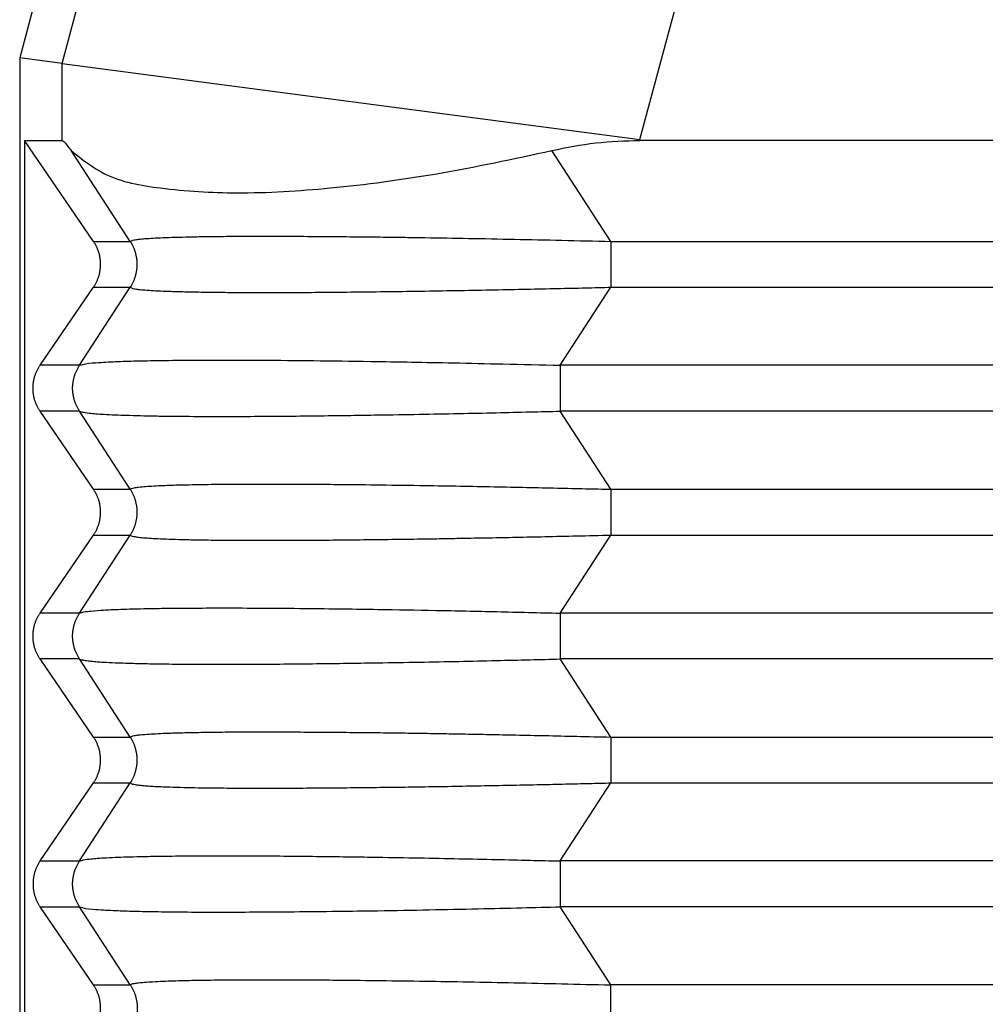
# Model space of a CAD drawing. Units: millimetres. Extents: x -307 to 287, y 0 to 420.
# Drawn here: x -124 to -112, y 124 to 136 of the extents above; entities that cross this region are included whole.
import ezdxf

# ---------------------------------------------------------------- set-up
doc = ezdxf.new("R2010")
doc.units = ezdxf.units.MM

msp = doc.modelspace()

# ---------------------------------------------------------------- linework, layer by layer
at = {"color": 7, "linetype": 'Continuous'}
for p, q in [((-104.15, 207.967), (-123.65, 135.189)), ((-123.65, 135.189), (-123.65, 115.189)), ((-123.135, 135.122), (-123.65, 135.189)), ((-123.135, 135.122), (-116.137, 134.2)), ((-123.593, 134.189), (-123.593, 116.189)), ((-122.757, 132.967), (-123.593, 134.189)), ((-123.593, 134.189), (-123.135, 134.189)), ((18.837, 134.189), (-116.137, 134.189)), ((-123.403, 131.467), (-122.757, 132.412)), ((-122.757, 129.967), (-123.403, 130.912)), ((-123.403, 128.467), (-122.757, 129.412)), ((-122.757, 126.967), (-123.403, 127.912)), ((-123.403, 125.467), (-122.757, 126.412)), ((-122.757, 123.967), (-123.403, 124.912))]:
    msp.add_line(p, q, dxfattribs=at)
at = {"color": 2, "linetype": 'Continuous'}
for p, q in [((-123.135, 135.122), (-103.754, 207.451)), ((-116.137, 134.2), (-113.729, 143.189)), ((-123.135, 134.189), (-123.135, 135.122)), ((-116.137, 134.189), (-116.137, 134.2)), ((-122.311, 132.967), (-123.026, 134.067)), ((-116.489, 132.967), (-117.203, 134.067)), ((-122.757, 132.967), (-122.311, 132.967)), ((-116.489, 132.967), (19.188, 132.967)), ((-122.925, 131.467), (-122.311, 132.412)), ((-122.757, 132.412), (-122.311, 132.412)), ((-117.103, 131.467), (-116.489, 132.412)), ((-116.489, 132.412), (19.188, 132.412)), ((-122.925, 131.467), (-123.403, 131.467)), ((19.802, 131.467), (-117.103, 131.467)), ((-122.925, 130.912), (-123.403, 130.912)), ((-122.311, 129.967), (-122.925, 130.912)), ((-116.489, 129.967), (-117.103, 130.912)), ((19.802, 130.912), (-117.103, 130.912)), ((-122.757, 129.967), (-122.311, 129.967)), ((-116.489, 129.967), (19.188, 129.967)), ((-122.925, 128.467), (-122.311, 129.412)), ((-122.757, 129.412), (-122.311, 129.412)), ((-117.103, 128.467), (-116.489, 129.412)), ((-116.489, 129.412), (19.188, 129.412)), ((-122.925, 128.467), (-123.403, 128.467)), ((19.802, 128.467), (-117.103, 128.467)), ((-122.925, 127.912), (-123.403, 127.912)), ((-122.311, 126.967), (-122.925, 127.912)), ((-116.489, 126.967), (-117.103, 127.912)), ((19.802, 127.912), (-117.103, 127.912)), ((-122.757, 126.967), (-122.311, 126.967)), ((-116.489, 126.967), (19.188, 126.967)), ((-122.925, 125.467), (-122.311, 126.412)), ((-122.757, 126.412), (-122.311, 126.412)), ((-117.103, 125.467), (-116.489, 126.412)), ((-116.489, 126.412), (19.188, 126.412)), ((-123.403, 125.467), (-122.925, 125.467)), ((19.802, 125.467), (-117.103, 125.467)), ((-123.403, 124.912), (-122.925, 124.912)), ((-122.311, 123.967), (-122.925, 124.912)), ((-116.489, 123.967), (-117.103, 124.912)), ((19.802, 124.912), (-117.103, 124.912)), ((-122.757, 123.967), (-122.311, 123.967)), ((19.188, 123.967), (-116.489, 123.967))]:
    msp.add_line(p, q, dxfattribs=at)
at = {"color": 7, "linetype": 'Continuous'}
for points, knots in [([(-123.135, 134.189), (-123.129, 134.185), (-123.107, 134.17), (-123.074, 134.126), (-123.044, 134.089), (-123.026, 134.067)], [0, 0, 0, 0, 0.0229092, 0.077687, 0.1648257, 0.1648257, 0.1648257, 0.1648257]), ([(-117.203, 134.067), (-117.027, 134.103), (-116.675, 134.174), (-116.316, 134.184), (-116.137, 134.189)], [0, 0, 0, 0, 0.539189, 1.07451, 1.07451, 1.07451, 1.07451]), ([(-123.026, 134.067), (-122.897, 133.963), (-122.584, 133.711), (-121.867, 133.589), (-120.955, 133.534), (-119.832, 133.605), (-118.556, 133.776), (-117.667, 133.967), (-117.203, 134.067)], [0, 0, 0, 0, 0.489886, 1.18908, 2.115177, 3.248456, 4.551201, 5.974825, 5.974825, 5.974825, 5.974825]), ([(-122.757, 132.412), (-122.753, 132.417), (-122.747, 132.427), (-122.738, 132.442), (-122.729, 132.457), (-122.721, 132.473), (-122.713, 132.49), (-122.706, 132.507), (-122.699, 132.524), (-122.693, 132.541), (-122.688, 132.559), (-122.683, 132.577), (-122.679, 132.596), (-122.676, 132.614), (-122.674, 132.633), (-122.672, 132.652), (-122.671, 132.67), (-122.67, 132.689), (-122.671, 132.708), (-122.672, 132.727), (-122.674, 132.746), (-122.676, 132.765), (-122.679, 132.783), (-122.683, 132.801), (-122.688, 132.82), (-122.693, 132.837), (-122.699, 132.855), (-122.706, 132.872), (-122.713, 132.889), (-122.721, 132.905), (-122.729, 132.921), (-122.738, 132.937), (-122.747, 132.952), (-122.753, 132.962), (-122.757, 132.967)], [0, 0, 0, 0, 0.0175557, 0.0352724, 0.0531419, 0.0711551, 0.089303, 0.1075757, 0.1259634, 0.1444555, 0.1630413, 0.1817097, 0.2004495, 0.2192492, 0.2380969, 0.2569808, 0.275889, 0.2948093, 0.3137295, 0.3326377, 0.3515216, 0.3703693, 0.389169, 0.4079088, 0.4265772, 0.4451631, 0.4636551, 0.4820428, 0.5003155, 0.5184634, 0.5364767, 0.5543461, 0.5720628, 0.5896185, 0.5896185, 0.5896185, 0.5896185]), ([(-123.403, 130.912), (-123.406, 130.917), (-123.413, 130.927), (-123.422, 130.942), (-123.431, 130.957), (-123.439, 130.973), (-123.447, 130.99), (-123.454, 131.007), (-123.46, 131.024), (-123.466, 131.041), (-123.472, 131.059), (-123.476, 131.077), (-123.48, 131.096), (-123.483, 131.114), (-123.486, 131.133), (-123.488, 131.152), (-123.489, 131.17), (-123.489, 131.189), (-123.489, 131.208), (-123.488, 131.227), (-123.486, 131.246), (-123.483, 131.265), (-123.48, 131.283), (-123.476, 131.301), (-123.472, 131.32), (-123.466, 131.337), (-123.46, 131.355), (-123.454, 131.372), (-123.447, 131.389), (-123.439, 131.405), (-123.431, 131.421), (-123.422, 131.437), (-123.413, 131.452), (-123.406, 131.462), (-123.403, 131.467)], [0, 0, 0, 0, 0.0175557, 0.0352724, 0.0531419, 0.0711551, 0.089303, 0.1075757, 0.1259634, 0.1444555, 0.1630413, 0.1817097, 0.2004495, 0.2192492, 0.2380969, 0.2569808, 0.275889, 0.2948093, 0.3137295, 0.3326377, 0.3515216, 0.3703693, 0.389169, 0.4079088, 0.4265772, 0.4451631, 0.4636551, 0.4820428, 0.5003155, 0.5184634, 0.5364767, 0.5543461, 0.5720628, 0.5896185, 0.5896185, 0.5896185, 0.5896185]), ([(-122.757, 129.412), (-122.753, 129.417), (-122.747, 129.427), (-122.738, 129.442), (-122.729, 129.457), (-122.721, 129.473), (-122.713, 129.49), (-122.706, 129.507), (-122.699, 129.524), (-122.693, 129.541), (-122.688, 129.559), (-122.683, 129.577), (-122.679, 129.596), (-122.676, 129.614), (-122.674, 129.633), (-122.672, 129.652), (-122.671, 129.67), (-122.67, 129.689), (-122.671, 129.708), (-122.672, 129.727), (-122.674, 129.746), (-122.676, 129.765), (-122.679, 129.783), (-122.683, 129.801), (-122.688, 129.82), (-122.693, 129.837), (-122.699, 129.855), (-122.706, 129.872), (-122.713, 129.889), (-122.721, 129.905), (-122.729, 129.921), (-122.738, 129.937), (-122.747, 129.952), (-122.753, 129.962), (-122.757, 129.967)], [0, 0, 0, 0, 0.0175557, 0.0352724, 0.0531419, 0.0711551, 0.089303, 0.1075757, 0.1259634, 0.1444555, 0.1630413, 0.1817097, 0.2004495, 0.2192492, 0.2380969, 0.2569808, 0.275889, 0.2948093, 0.3137295, 0.3326377, 0.3515216, 0.3703693, 0.389169, 0.4079088, 0.4265772, 0.4451631, 0.4636551, 0.4820428, 0.5003155, 0.5184634, 0.5364767, 0.5543461, 0.5720628, 0.5896185, 0.5896185, 0.5896185, 0.5896185]), ([(-123.403, 127.912), (-123.406, 127.917), (-123.413, 127.927), (-123.422, 127.942), (-123.431, 127.957), (-123.439, 127.973), (-123.447, 127.99), (-123.454, 128.007), (-123.46, 128.024), (-123.466, 128.041), (-123.472, 128.059), (-123.476, 128.077), (-123.48, 128.096), (-123.483, 128.114), (-123.486, 128.133), (-123.488, 128.152), (-123.489, 128.17), (-123.489, 128.189), (-123.489, 128.208), (-123.488, 128.227), (-123.486, 128.246), (-123.483, 128.265), (-123.48, 128.283), (-123.476, 128.301), (-123.472, 128.32), (-123.466, 128.337), (-123.46, 128.355), (-123.454, 128.372), (-123.447, 128.389), (-123.439, 128.405), (-123.431, 128.421), (-123.422, 128.437), (-123.413, 128.452), (-123.406, 128.462), (-123.403, 128.467)], [0, 0, 0, 0, 0.0175557, 0.0352724, 0.0531419, 0.0711551, 0.089303, 0.1075757, 0.1259634, 0.1444555, 0.1630413, 0.1817097, 0.2004495, 0.2192492, 0.2380969, 0.2569808, 0.275889, 0.2948093, 0.3137295, 0.3326377, 0.3515216, 0.3703693, 0.389169, 0.4079088, 0.4265772, 0.4451631, 0.4636551, 0.4820428, 0.5003155, 0.5184634, 0.5364767, 0.5543461, 0.5720628, 0.5896185, 0.5896185, 0.5896185, 0.5896185]), ([(-122.757, 126.412), (-122.753, 126.417), (-122.747, 126.427), (-122.738, 126.442), (-122.729, 126.457), (-122.721, 126.473), (-122.713, 126.49), (-122.706, 126.507), (-122.699, 126.524), (-122.693, 126.541), (-122.688, 126.559), (-122.683, 126.577), (-122.679, 126.596), (-122.676, 126.614), (-122.674, 126.633), (-122.672, 126.652), (-122.671, 126.67), (-122.67, 126.689), (-122.671, 126.708), (-122.672, 126.727), (-122.674, 126.746), (-122.676, 126.765), (-122.679, 126.783), (-122.683, 126.801), (-122.688, 126.82), (-122.693, 126.837), (-122.699, 126.855), (-122.706, 126.872), (-122.713, 126.889), (-122.721, 126.905), (-122.729, 126.921), (-122.738, 126.937), (-122.747, 126.952), (-122.753, 126.962), (-122.757, 126.967)], [0, 0, 0, 0, 0.0175557, 0.0352724, 0.0531419, 0.0711551, 0.089303, 0.1075757, 0.1259634, 0.1444555, 0.1630413, 0.1817097, 0.2004495, 0.2192492, 0.2380969, 0.2569808, 0.275889, 0.2948093, 0.3137295, 0.3326377, 0.3515216, 0.3703693, 0.389169, 0.4079088, 0.4265772, 0.4451631, 0.4636551, 0.4820428, 0.5003155, 0.5184634, 0.5364767, 0.5543461, 0.5720628, 0.5896185, 0.5896185, 0.5896185, 0.5896185]), ([(-123.403, 125.467), (-123.406, 125.462), (-123.413, 125.452), (-123.422, 125.437), (-123.431, 125.421), (-123.439, 125.405), (-123.447, 125.389), (-123.454, 125.372), (-123.46, 125.355), (-123.466, 125.337), (-123.472, 125.32), (-123.476, 125.301), (-123.48, 125.283), (-123.483, 125.265), (-123.486, 125.246), (-123.488, 125.227), (-123.489, 125.208), (-123.489, 125.189), (-123.489, 125.17), (-123.488, 125.152), (-123.486, 125.133), (-123.483, 125.114), (-123.48, 125.096), (-123.476, 125.077), (-123.472, 125.059), (-123.466, 125.041), (-123.46, 125.024), (-123.454, 125.007), (-123.447, 124.99), (-123.439, 124.973), (-123.431, 124.957), (-123.422, 124.942), (-123.413, 124.927), (-123.406, 124.917), (-123.403, 124.912)], [0, 0, 0, 0, 0.0175557, 0.0352724, 0.0531419, 0.0711551, 0.089303, 0.1075757, 0.1259634, 0.1444555, 0.1630413, 0.1817097, 0.2004495, 0.2192492, 0.2380969, 0.2569808, 0.275889, 0.2948093, 0.3137295, 0.3326377, 0.3515216, 0.3703693, 0.389169, 0.4079088, 0.4265772, 0.4451631, 0.4636551, 0.4820428, 0.5003155, 0.5184634, 0.5364767, 0.5543461, 0.5720628, 0.5896185, 0.5896185, 0.5896185, 0.5896185]), ([(-122.757, 123.412), (-122.753, 123.417), (-122.747, 123.427), (-122.738, 123.442), (-122.729, 123.457), (-122.721, 123.473), (-122.713, 123.49), (-122.706, 123.507), (-122.699, 123.524), (-122.693, 123.541), (-122.688, 123.559), (-122.683, 123.577), (-122.679, 123.596), (-122.676, 123.614), (-122.674, 123.633), (-122.672, 123.652), (-122.671, 123.67), (-122.67, 123.689), (-122.671, 123.708), (-122.672, 123.727), (-122.674, 123.746), (-122.676, 123.765), (-122.679, 123.783), (-122.683, 123.801), (-122.688, 123.82), (-122.693, 123.837), (-122.699, 123.855), (-122.706, 123.872), (-122.713, 123.889), (-122.721, 123.905), (-122.729, 123.921), (-122.738, 123.937), (-122.747, 123.952), (-122.753, 123.962), (-122.757, 123.967)], [0, 0, 0, 0, 0.0175557, 0.0352724, 0.0531419, 0.0711551, 0.089303, 0.1075757, 0.1259634, 0.1444555, 0.1630413, 0.1817097, 0.2004495, 0.2192492, 0.2380969, 0.2569808, 0.275889, 0.2948093, 0.3137295, 0.3326377, 0.3515216, 0.3703693, 0.389169, 0.4079088, 0.4265772, 0.4451631, 0.4636551, 0.4820428, 0.5003155, 0.5184634, 0.5364767, 0.5543461, 0.5720628, 0.5896185, 0.5896185, 0.5896185, 0.5896185])]:
    msp.add_open_spline(points, degree=3, knots=knots, dxfattribs=at)
at = {"color": 2, "linetype": 'Continuous'}
for points, knots in [([(-122.311, 132.967), (-122.307, 132.97), (-122.293, 132.98), (-122.257, 132.985), (-122.203, 132.994), (-122.125, 133.001), (-122.027, 133.007), (-121.904, 133.013), (-121.758, 133.018), (-121.588, 133.022), (-121.393, 133.026), (-121.174, 133.028), (-120.933, 133.03), (-120.652, 133.03), (-120.336, 133.029), (-119.992, 133.027), (-119.654, 133.024), (-119.33, 133.021), (-119.027, 133.017), (-118.657, 133.011), (-118.205, 133.004), (-117.653, 132.993), (-117.078, 132.981), (-116.688, 132.971), (-116.489, 132.967)], [0, 0, 0, 0, 0.016465, 0.051156, 0.105679, 0.183104, 0.282288, 0.403444, 0.550161, 0.720236, 0.913828, 1.136337, 1.377439, 1.635605, 1.98019, 2.326611, 2.667108, 2.993921, 3.299288, 3.575447, 4.102944, 4.655677, 5.231511, 5.828311, 5.828311, 5.828311, 5.828311]), ([(-122.311, 132.412), (-122.308, 132.417), (-122.301, 132.427), (-122.293, 132.442), (-122.284, 132.457), (-122.276, 132.473), (-122.268, 132.49), (-122.261, 132.507), (-122.255, 132.524), (-122.249, 132.541), (-122.244, 132.559), (-122.24, 132.577), (-122.236, 132.596), (-122.233, 132.614), (-122.23, 132.633), (-122.228, 132.652), (-122.227, 132.67), (-122.227, 132.689), (-122.227, 132.708), (-122.228, 132.727), (-122.23, 132.746), (-122.233, 132.765), (-122.236, 132.783), (-122.24, 132.801), (-122.244, 132.82), (-122.249, 132.837), (-122.255, 132.855), (-122.261, 132.872), (-122.268, 132.889), (-122.276, 132.905), (-122.284, 132.921), (-122.293, 132.937), (-122.301, 132.952), (-122.308, 132.962), (-122.311, 132.967)], [0, 0, 0, 0, 0.0174215, 0.0350171, 0.0527785, 0.0706967, 0.088762, 0.1069644, 0.1252932, 0.1437373, 0.1622851, 0.1809245, 0.1996433, 0.2184287, 0.2372678, 0.2561473, 0.2750538, 0.2939739, 0.312894, 0.3318005, 0.35068, 0.369519, 0.3883044, 0.4070232, 0.4256627, 0.4442105, 0.4626545, 0.4809833, 0.4991857, 0.5172511, 0.5351692, 0.5529306, 0.5705263, 0.5879477, 0.5879477, 0.5879477, 0.5879477]), ([(-116.489, 132.967), (-116.489, 132.946), (-116.489, 132.903), (-116.489, 132.836), (-116.489, 132.764), (-116.489, 132.689), (-116.489, 132.615), (-116.489, 132.543), (-116.489, 132.476), (-116.489, 132.432), (-116.489, 132.412)], [0, 0, 0, 0, 0.0614073, 0.1293541, 0.202089, 0.2773501, 0.3526112, 0.4253461, 0.4932929, 0.5547002, 0.5547002, 0.5547002, 0.5547002]), ([(-122.311, 132.412), (-122.307, 132.409), (-122.293, 132.398), (-122.257, 132.393), (-122.203, 132.385), (-122.125, 132.378), (-122.027, 132.371), (-121.892, 132.365), (-121.719, 132.359), (-121.504, 132.355), (-121.257, 132.351), (-120.979, 132.349), (-120.671, 132.348), (-120.335, 132.349), (-119.972, 132.351), (-119.583, 132.355), (-119.17, 132.36), (-118.745, 132.366), (-118.319, 132.373), (-117.908, 132.381), (-117.516, 132.389), (-117.147, 132.397), (-116.807, 132.404), (-116.591, 132.41), (-116.489, 132.412)], [0, 0, 0, 0, 0.016465, 0.051156, 0.105679, 0.183104, 0.282288, 0.403444, 0.586308, 0.801714, 1.048908, 1.327126, 1.635604, 1.972292, 2.335781, 2.72491, 3.138519, 3.575446, 4.001434, 4.414416, 4.808993, 5.179768, 5.52134, 5.82831, 5.82831, 5.82831, 5.82831]), ([(-122.925, 130.912), (-122.928, 130.917), (-122.934, 130.927), (-122.943, 130.942), (-122.952, 130.957), (-122.96, 130.973), (-122.967, 130.99), (-122.974, 131.007), (-122.981, 131.024), (-122.987, 131.041), (-122.992, 131.059), (-122.996, 131.077), (-123, 131.096), (-123.003, 131.114), (-123.006, 131.133), (-123.008, 131.152), (-123.009, 131.17), (-123.009, 131.189), (-123.009, 131.208), (-123.008, 131.227), (-123.006, 131.246), (-123.003, 131.265), (-123, 131.283), (-122.996, 131.301), (-122.992, 131.32), (-122.987, 131.337), (-122.981, 131.355), (-122.974, 131.372), (-122.967, 131.389), (-122.96, 131.405), (-122.952, 131.421), (-122.943, 131.437), (-122.934, 131.452), (-122.928, 131.462), (-122.925, 131.467)], [0, 0, 0, 0, 0.0174215, 0.0350171, 0.0527785, 0.0706967, 0.088762, 0.1069644, 0.1252932, 0.1437373, 0.1622851, 0.1809245, 0.1996433, 0.2184287, 0.2372678, 0.2561472, 0.2750538, 0.2939739, 0.3128939, 0.3318005, 0.35068, 0.369519, 0.3883044, 0.4070232, 0.4256627, 0.4442104, 0.4626545, 0.4809833, 0.4991857, 0.517251, 0.5351692, 0.5529306, 0.5705263, 0.5879477, 0.5879477, 0.5879477, 0.5879477]), ([(-122.925, 131.467), (-122.9, 131.473), (-122.825, 131.494), (-122.668, 131.502), (-122.452, 131.515), (-122.198, 131.521), (-121.901, 131.527), (-121.572, 131.529), (-121.143, 131.53), (-120.622, 131.529), (-119.989, 131.523), (-119.409, 131.515), (-118.872, 131.506), (-118.366, 131.496), (-117.766, 131.483), (-117.334, 131.472), (-117.103, 131.467)], [0, 0, 0, 0, 0.077181, 0.233664, 0.468611, 0.727761, 0.995704, 1.357298, 1.715929, 2.284335, 2.918852, 3.614278, 4.024394, 4.531047, 5.132355, 5.826436, 5.826436, 5.826436, 5.826436]), ([(-117.103, 131.467), (-117.103, 131.446), (-117.103, 131.403), (-117.103, 131.336), (-117.103, 131.264), (-117.103, 131.189), (-117.103, 131.115), (-117.103, 131.043), (-117.103, 130.976), (-117.103, 130.932), (-117.103, 130.912)], [0, 0, 0, 0, 0.0614073, 0.1293541, 0.202089, 0.2773501, 0.3526112, 0.4253461, 0.4932929, 0.5547002, 0.5547002, 0.5547002, 0.5547002]), ([(-122.925, 130.912), (-122.909, 130.907), (-122.865, 130.893), (-122.791, 130.886), (-122.698, 130.878), (-122.589, 130.871), (-122.459, 130.866), (-122.308, 130.861), (-122.132, 130.856), (-121.89, 130.852), (-121.579, 130.849), (-121.203, 130.848), (-120.805, 130.849), (-120.403, 130.852), (-120.015, 130.856), (-119.653, 130.861), (-119.255, 130.867), (-118.819, 130.874), (-118.34, 130.883), (-117.892, 130.893), (-117.483, 130.903), (-117.224, 130.909), (-117.103, 130.912)], [0, 0, 0, 0, 0.049082, 0.140628, 0.221245, 0.329161, 0.468758, 0.60897, 0.783295, 0.995853, 1.336829, 1.716078, 2.1244, 2.530821, 2.922916, 3.288261, 3.614428, 4.117064, 4.598518, 5.049871, 5.462201, 5.826586, 5.826586, 5.826586, 5.826586]), ([(-122.311, 129.967), (-122.307, 129.97), (-122.293, 129.98), (-122.257, 129.985), (-122.2, 129.995), (-122.119, 130.001), (-122.02, 130.008), (-121.917, 130.013), (-121.809, 130.017), (-121.693, 130.02), (-121.555, 130.023), (-121.408, 130.026), (-121.252, 130.027), (-121.085, 130.029), (-120.892, 130.03), (-120.65, 130.03), (-120.372, 130.03), (-120.07, 130.028), (-119.706, 130.025), (-119.264, 130.02), (-118.777, 130.013), (-118.319, 130.006), (-117.908, 129.998), (-117.516, 129.99), (-117.147, 129.982), (-116.807, 129.974), (-116.591, 129.969), (-116.489, 129.967)], [0, 0, 0, 0, 0.016465, 0.051156, 0.105679, 0.191528, 0.292943, 0.403443, 0.500579, 0.616733, 0.753838, 0.913828, 1.056353, 1.222979, 1.415474, 1.635605, 1.946939, 2.251241, 2.539818, 3.040953, 3.575447, 4.001435, 4.414417, 4.808995, 5.179769, 5.521341, 5.828311, 5.828311, 5.828311, 5.828311]), ([(-122.311, 129.412), (-122.308, 129.417), (-122.301, 129.427), (-122.293, 129.442), (-122.284, 129.457), (-122.276, 129.473), (-122.268, 129.49), (-122.261, 129.507), (-122.255, 129.524), (-122.249, 129.541), (-122.244, 129.559), (-122.24, 129.577), (-122.236, 129.596), (-122.233, 129.614), (-122.23, 129.633), (-122.228, 129.652), (-122.227, 129.67), (-122.227, 129.689), (-122.227, 129.708), (-122.228, 129.727), (-122.23, 129.746), (-122.233, 129.765), (-122.236, 129.783), (-122.24, 129.801), (-122.244, 129.82), (-122.249, 129.837), (-122.255, 129.855), (-122.261, 129.872), (-122.268, 129.889), (-122.276, 129.905), (-122.284, 129.921), (-122.293, 129.937), (-122.301, 129.952), (-122.308, 129.962), (-122.311, 129.967)], [0, 0, 0, 0, 0.0174215, 0.0350171, 0.0527785, 0.0706967, 0.088762, 0.1069644, 0.1252932, 0.1437373, 0.1622851, 0.1809245, 0.1996433, 0.2184287, 0.2372678, 0.2561473, 0.2750538, 0.2939739, 0.312894, 0.3318005, 0.35068, 0.369519, 0.3883044, 0.4070232, 0.4256627, 0.4442105, 0.4626545, 0.4809833, 0.4991857, 0.5172511, 0.5351692, 0.5529306, 0.5705263, 0.5879477, 0.5879477, 0.5879477, 0.5879477]), ([(-116.489, 129.967), (-116.489, 129.946), (-116.489, 129.903), (-116.489, 129.836), (-116.489, 129.764), (-116.489, 129.689), (-116.489, 129.615), (-116.489, 129.554), (-116.489, 129.507), (-116.489, 129.474), (-116.489, 129.442), (-116.489, 129.422), (-116.489, 129.412)], [0, 0, 0, 0, 0.0614073, 0.1293541, 0.202089, 0.2773501, 0.3526112, 0.4253461, 0.4600425, 0.4932963, 0.5249035, 0.5547002, 0.5547002, 0.5547002, 0.5547002]), ([(-122.311, 129.412), (-122.307, 129.409), (-122.295, 129.399), (-122.258, 129.394), (-122.204, 129.385), (-122.125, 129.378), (-122.027, 129.371), (-121.904, 129.366), (-121.758, 129.361), (-121.588, 129.356), (-121.42, 129.353), (-121.252, 129.351), (-121.085, 129.35), (-120.892, 129.349), (-120.661, 129.349), (-120.395, 129.349), (-120.094, 129.351), (-119.775, 129.353), (-119.441, 129.357), (-119.096, 129.361), (-118.785, 129.365), (-118.502, 129.37), (-118.243, 129.375), (-117.952, 129.38), (-117.63, 129.386), (-117.277, 129.394), (-116.893, 129.402), (-116.627, 129.409), (-116.489, 129.412)], [0, 0, 0, 0, 0.014633, 0.047939, 0.105721, 0.183146, 0.28233, 0.403486, 0.550204, 0.720278, 0.91387, 1.056395, 1.223021, 1.415515, 1.635647, 1.91363, 2.214992, 2.53986, 2.870108, 3.215588, 3.57549, 3.803616, 4.063304, 4.354359, 4.676586, 5.02979, 5.413777, 5.828354, 5.828354, 5.828354, 5.828354]), ([(-122.925, 128.467), (-122.908, 128.472), (-122.863, 128.486), (-122.765, 128.495), (-122.627, 128.506), (-122.471, 128.513), (-122.308, 128.518), (-122.132, 128.522), (-121.883, 128.527), (-121.572, 128.529), (-121.162, 128.53), (-120.704, 128.529), (-120.21, 128.525), (-119.747, 128.519), (-119.218, 128.512), (-118.599, 128.501), (-117.862, 128.485), (-117.359, 128.473), (-117.103, 128.467)], [0, 0, 0, 0, 0.053247, 0.140613, 0.29328, 0.468734, 0.608947, 0.783271, 0.995829, 1.357423, 1.716054, 2.226645, 2.729412, 3.200089, 3.614404, 4.317183, 5.056492, 5.826562, 5.826562, 5.826562, 5.826562]), ([(-122.925, 127.912), (-122.928, 127.917), (-122.934, 127.927), (-122.943, 127.942), (-122.952, 127.957), (-122.96, 127.973), (-122.967, 127.99), (-122.974, 128.007), (-122.981, 128.024), (-122.987, 128.041), (-122.992, 128.059), (-122.996, 128.077), (-123, 128.096), (-123.003, 128.114), (-123.006, 128.133), (-123.008, 128.152), (-123.009, 128.17), (-123.009, 128.189), (-123.009, 128.208), (-123.008, 128.227), (-123.006, 128.246), (-123.003, 128.265), (-123, 128.283), (-122.996, 128.301), (-122.992, 128.32), (-122.987, 128.337), (-122.981, 128.355), (-122.974, 128.372), (-122.967, 128.389), (-122.96, 128.405), (-122.952, 128.421), (-122.943, 128.437), (-122.934, 128.452), (-122.928, 128.462), (-122.925, 128.467)], [0, 0, 0, 0, 0.0174215, 0.0350171, 0.0527785, 0.0706967, 0.088762, 0.1069644, 0.1252932, 0.1437373, 0.1622851, 0.1809245, 0.1996433, 0.2184287, 0.2372678, 0.2561472, 0.2750538, 0.2939739, 0.3128939, 0.3318005, 0.35068, 0.369519, 0.3883044, 0.4070232, 0.4256627, 0.4442104, 0.4626545, 0.4809833, 0.4991857, 0.517251, 0.5351692, 0.5529306, 0.5705263, 0.5879477, 0.5879477, 0.5879477, 0.5879477]), ([(-117.103, 128.467), (-117.103, 128.446), (-117.103, 128.403), (-117.103, 128.336), (-117.103, 128.264), (-117.103, 128.189), (-117.103, 128.115), (-117.103, 128.043), (-117.103, 127.976), (-117.103, 127.932), (-117.103, 127.912)], [0, 0, 0, 0, 0.0614073, 0.1293541, 0.202089, 0.2773501, 0.3526112, 0.4253461, 0.4932929, 0.5547002, 0.5547002, 0.5547002, 0.5547002]), ([(-122.925, 127.912), (-122.917, 127.909), (-122.896, 127.9), (-122.849, 127.893), (-122.784, 127.885), (-122.698, 127.878), (-122.589, 127.871), (-122.425, 127.864), (-122.201, 127.858), (-121.912, 127.852), (-121.577, 127.849), (-121.203, 127.848), (-120.805, 127.849), (-120.403, 127.852), (-120.015, 127.856), (-119.653, 127.861), (-119.255, 127.867), (-118.819, 127.874), (-118.34, 127.883), (-117.892, 127.893), (-117.483, 127.903), (-117.224, 127.909), (-117.103, 127.912)], [0, 0, 0, 0, 0.02465, 0.069791, 0.140746, 0.221363, 0.329279, 0.468876, 0.711745, 1.001554, 1.336856, 1.716194, 2.124516, 2.530936, 2.923032, 3.288377, 3.614544, 4.11718, 4.598634, 5.049987, 5.462316, 5.826702, 5.826702, 5.826702, 5.826702]), ([(-122.311, 126.967), (-122.307, 126.97), (-122.293, 126.98), (-122.257, 126.985), (-122.203, 126.994), (-122.125, 127.001), (-122.027, 127.007), (-121.892, 127.014), (-121.719, 127.019), (-121.504, 127.024), (-121.257, 127.028), (-120.979, 127.03), (-120.669, 127.03), (-120.336, 127.029), (-119.992, 127.027), (-119.654, 127.024), (-119.33, 127.021), (-119.027, 127.017), (-118.757, 127.013), (-118.502, 127.009), (-118.243, 127.004), (-117.952, 126.999), (-117.63, 126.992), (-117.277, 126.985), (-116.893, 126.976), (-116.627, 126.97), (-116.489, 126.967)], [0, 0, 0, 0, 0.016465, 0.051156, 0.105679, 0.183104, 0.282288, 0.403444, 0.586308, 0.801714, 1.048908, 1.327126, 1.635604, 1.980189, 2.32661, 2.667107, 2.99392, 3.299287, 3.575446, 3.803572, 4.063261, 4.354316, 4.676542, 5.029747, 5.413734, 5.82831, 5.82831, 5.82831, 5.82831]), ([(-122.311, 126.412), (-122.308, 126.417), (-122.301, 126.427), (-122.293, 126.442), (-122.284, 126.457), (-122.276, 126.473), (-122.268, 126.49), (-122.261, 126.507), (-122.255, 126.524), (-122.249, 126.541), (-122.244, 126.559), (-122.24, 126.577), (-122.236, 126.596), (-122.233, 126.614), (-122.23, 126.633), (-122.228, 126.652), (-122.227, 126.67), (-122.227, 126.689), (-122.227, 126.708), (-122.228, 126.727), (-122.23, 126.746), (-122.233, 126.765), (-122.236, 126.783), (-122.24, 126.801), (-122.244, 126.82), (-122.249, 126.837), (-122.255, 126.855), (-122.261, 126.872), (-122.268, 126.889), (-122.276, 126.905), (-122.284, 126.921), (-122.293, 126.937), (-122.301, 126.952), (-122.308, 126.962), (-122.311, 126.967)], [0, 0, 0, 0, 0.0174215, 0.0350171, 0.0527785, 0.0706967, 0.088762, 0.1069644, 0.1252932, 0.1437373, 0.1622851, 0.1809245, 0.1996433, 0.2184287, 0.2372678, 0.2561473, 0.2750538, 0.2939739, 0.312894, 0.3318005, 0.35068, 0.369519, 0.3883044, 0.4070232, 0.4256627, 0.4442105, 0.4626545, 0.4809833, 0.4991857, 0.5172511, 0.5351692, 0.5529306, 0.5705263, 0.5879477, 0.5879477, 0.5879477, 0.5879477]), ([(-116.489, 126.967), (-116.489, 126.946), (-116.489, 126.903), (-116.489, 126.836), (-116.489, 126.764), (-116.489, 126.689), (-116.489, 126.615), (-116.489, 126.543), (-116.489, 126.476), (-116.489, 126.432), (-116.489, 126.412)], [0, 0, 0, 0, 0.0614073, 0.1293541, 0.202089, 0.2773501, 0.3526112, 0.4253461, 0.4932929, 0.5547002, 0.5547002, 0.5547002, 0.5547002]), ([(-122.311, 126.412), (-122.307, 126.409), (-122.295, 126.399), (-122.258, 126.394), (-122.212, 126.386), (-122.155, 126.381), (-122.089, 126.375), (-122.007, 126.37), (-121.892, 126.365), (-121.747, 126.36), (-121.577, 126.356), (-121.413, 126.353), (-121.252, 126.351), (-121.085, 126.35), (-120.892, 126.349), (-120.661, 126.349), (-120.395, 126.349), (-120.094, 126.351), (-119.765, 126.353), (-119.421, 126.357), (-119.075, 126.361), (-118.728, 126.366), (-118.378, 126.372), (-118.023, 126.379), (-117.679, 126.385), (-117.352, 126.392), (-117.044, 126.399), (-116.758, 126.405), (-116.576, 126.41), (-116.489, 126.412)], [0, 0, 0, 0, 0.014633, 0.047939, 0.105721, 0.155976, 0.220982, 0.302799, 0.40349, 0.566512, 0.739251, 0.913873, 1.056398, 1.223024, 1.415519, 1.635651, 1.913633, 2.214996, 2.539864, 2.900166, 3.247755, 3.575493, 3.941296, 4.29811, 4.642536, 4.971173, 5.280623, 5.567484, 5.828357, 5.828357, 5.828357, 5.828357]), ([(-122.925, 125.467), (-122.909, 125.472), (-122.865, 125.486), (-122.791, 125.492), (-122.698, 125.501), (-122.589, 125.507), (-122.459, 125.513), (-122.308, 125.518), (-122.132, 125.522), (-121.89, 125.527), (-121.579, 125.529), (-121.203, 125.53), (-120.805, 125.529), (-120.403, 125.527), (-120.015, 125.523), (-119.653, 125.518), (-119.255, 125.512), (-118.819, 125.505), (-118.34, 125.495), (-117.892, 125.486), (-117.483, 125.476), (-117.224, 125.47), (-117.103, 125.467)], [0, 0, 0, 0, 0.049082, 0.140628, 0.221245, 0.329161, 0.468758, 0.60897, 0.783295, 0.995853, 1.336829, 1.716078, 2.1244, 2.530821, 2.922916, 3.288261, 3.614428, 4.117064, 4.598518, 5.049871, 5.462201, 5.826586, 5.826586, 5.826586, 5.826586]), ([(-122.925, 124.912), (-122.928, 124.917), (-122.934, 124.927), (-122.943, 124.942), (-122.952, 124.957), (-122.96, 124.973), (-122.967, 124.99), (-122.974, 125.007), (-122.981, 125.024), (-122.987, 125.041), (-122.992, 125.059), (-122.996, 125.077), (-123, 125.096), (-123.003, 125.114), (-123.006, 125.133), (-123.008, 125.152), (-123.009, 125.17), (-123.009, 125.189), (-123.009, 125.208), (-123.008, 125.227), (-123.006, 125.246), (-123.003, 125.265), (-123, 125.283), (-122.996, 125.301), (-122.992, 125.32), (-122.987, 125.337), (-122.981, 125.355), (-122.974, 125.372), (-122.967, 125.389), (-122.96, 125.405), (-122.952, 125.421), (-122.943, 125.437), (-122.934, 125.452), (-122.928, 125.462), (-122.925, 125.467)], [0, 0, 0, 0, 0.0174215, 0.0350171, 0.0527785, 0.0706967, 0.088762, 0.1069644, 0.1252932, 0.1437373, 0.1622851, 0.1809245, 0.1996433, 0.2184287, 0.2372678, 0.2561472, 0.2750538, 0.2939739, 0.3128939, 0.3318005, 0.35068, 0.369519, 0.3883044, 0.4070232, 0.4256627, 0.4442104, 0.4626545, 0.4809833, 0.4991857, 0.517251, 0.5351692, 0.5529306, 0.5705263, 0.5879477, 0.5879477, 0.5879477, 0.5879477]), ([(-117.103, 125.467), (-117.103, 125.446), (-117.103, 125.403), (-117.103, 125.336), (-117.103, 125.264), (-117.103, 125.189), (-117.103, 125.115), (-117.103, 125.043), (-117.103, 124.976), (-117.103, 124.932), (-117.103, 124.912)], [0, 0, 0, 0, 0.0614073, 0.1293541, 0.202089, 0.2773501, 0.3526112, 0.4253461, 0.4932929, 0.5547002, 0.5547002, 0.5547002, 0.5547002]), ([(-122.925, 124.912), (-122.9, 124.905), (-122.825, 124.885), (-122.668, 124.877), (-122.464, 124.865), (-122.21, 124.858), (-121.914, 124.852), (-121.572, 124.849), (-121.2, 124.848), (-120.785, 124.85), (-120.315, 124.853), (-119.814, 124.858), (-119.268, 124.866), (-118.701, 124.876), (-118.118, 124.888), (-117.59, 124.9), (-117.257, 124.908), (-117.103, 124.912)], [0, 0, 0, 0, 0.077181, 0.233664, 0.468611, 0.691463, 0.995704, 1.357298, 1.715929, 2.111019, 2.602941, 3.126857, 3.614279, 4.239613, 4.828366, 5.363115, 5.826437, 5.826437, 5.826437, 5.826437]), ([(-122.311, 123.967), (-122.306, 123.97), (-122.291, 123.981), (-122.255, 123.986), (-122.203, 123.994), (-122.131, 124), (-122.032, 124.007), (-121.873, 124.015), (-121.66, 124.021), (-121.442, 124.025), (-121.252, 124.027), (-121.085, 124.029), (-120.892, 124.03), (-120.661, 124.03), (-120.395, 124.03), (-120.094, 124.028), (-119.718, 124.025), (-119.264, 124.02), (-118.743, 124.013), (-118.205, 124.004), (-117.653, 123.993), (-117.078, 123.981), (-116.688, 123.971), (-116.489, 123.967)], [0, 0, 0, 0, 0.018767, 0.055272, 0.105625, 0.175807, 0.273434, 0.403391, 0.652056, 0.913772, 1.056297, 1.222923, 1.415418, 1.63555, 1.913533, 2.214895, 2.539763, 3.040897, 3.575392, 4.102889, 4.655622, 5.231456, 5.828256, 5.828256, 5.828256, 5.828256]), ([(-122.311, 123.967), (-122.308, 123.962), (-122.301, 123.952), (-122.293, 123.937), (-122.284, 123.921), (-122.276, 123.905), (-122.268, 123.889), (-122.261, 123.872), (-122.255, 123.855), (-122.249, 123.837), (-122.244, 123.82), (-122.24, 123.801), (-122.236, 123.783), (-122.233, 123.765), (-122.23, 123.746), (-122.228, 123.727), (-122.227, 123.708), (-122.227, 123.689), (-122.227, 123.67), (-122.228, 123.652), (-122.23, 123.633), (-122.233, 123.614), (-122.236, 123.596), (-122.24, 123.577), (-122.244, 123.559), (-122.249, 123.541), (-122.255, 123.524), (-122.261, 123.507), (-122.268, 123.49), (-122.276, 123.473), (-122.284, 123.457), (-122.293, 123.442), (-122.301, 123.427), (-122.308, 123.417), (-122.311, 123.412)], [0, 0, 0, 0, 0.0174215, 0.0350171, 0.0527785, 0.0706967, 0.088762, 0.1069644, 0.1252932, 0.1437373, 0.1622851, 0.1809245, 0.1996433, 0.2184287, 0.2372678, 0.2561472, 0.2750538, 0.2939739, 0.3128939, 0.3318005, 0.35068, 0.369519, 0.3883044, 0.4070232, 0.4256627, 0.4442104, 0.4626545, 0.4809833, 0.4991857, 0.517251, 0.5351692, 0.5529306, 0.5705263, 0.5879477, 0.5879477, 0.5879477, 0.5879477]), ([(-116.489, 123.412), (-116.489, 123.432), (-116.489, 123.476), (-116.489, 123.543), (-116.489, 123.615), (-116.489, 123.689), (-116.489, 123.764), (-116.489, 123.825), (-116.489, 123.872), (-116.489, 123.905), (-116.489, 123.936), (-116.489, 123.957), (-116.489, 123.967)], [0, 0, 0, 0, 0.0614073, 0.1293541, 0.202089, 0.2773501, 0.3526112, 0.4253461, 0.4600425, 0.4932963, 0.5249035, 0.5547002, 0.5547002, 0.5547002, 0.5547002])]:
    msp.add_open_spline(points, degree=3, knots=knots, dxfattribs=at)

doc.saveas('drawing.dxf')
